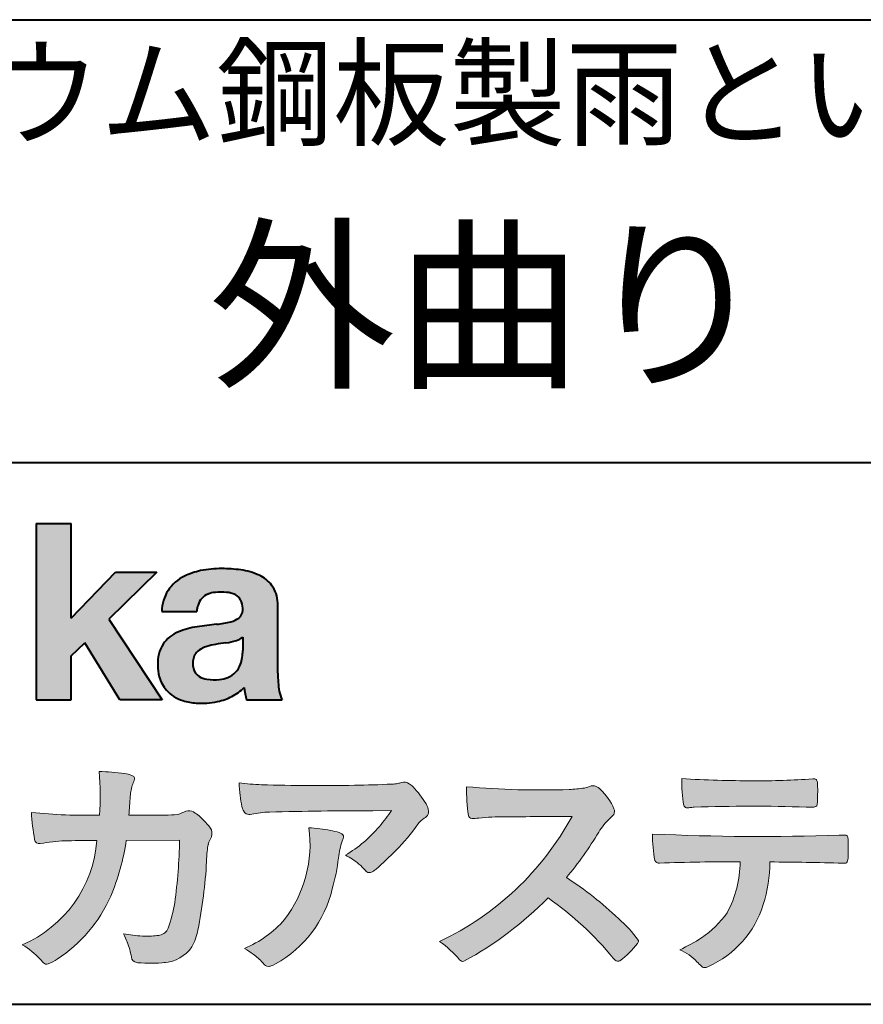
# Model space of a CAD drawing. Units: millimetres. Extents: x 15 to 400, y 12 to 285.
# Drawn here: x 327 to 353, y 12 to 42 of the extents above; entities that cross this region are included whole.
import ezdxf
from ezdxf.enums import TextEntityAlignment as Align

# ---------------------------------------------------------------- set-up
doc = ezdxf.new("R2010")
doc.units = ezdxf.units.MM
doc.linetypes.add('1pen実線', pattern=[0])
doc.layers.add('GR1_01', color=1, linetype='1pen実線', lineweight=40)
doc.layers.add('図面枠_01', color=1, linetype='1pen実線', lineweight=40)
doc.styles.add('ＭＳ ゴシック', font='txt')

msp = doc.modelspace()

# ---------------------------------------------------------------- hatches: boundary and pattern name
at = {"layer": 'GR1_01', "linetype": 'Continuous', "lineweight": -3}
msp.add_hatch(color=5, dxfattribs=at).paths.add_polyline_path([(328.3829242304856, 26.6510276851736), (327.3144811546072, 26.6510276851736), (327.3144811546072, 21.2790501748911), (328.3829242304856, 21.2790501748911), (328.3829242304856, 22.61829321249957), (328.7965639768038, 23.01705225787229), (329.8650070526821, 21.2790501748911), (331.1591060713439, 21.2790501748911), (329.5265861969582, 23.73935182252323), (330.9936002363554, 25.16894486297696), (329.7296387832926, 25.16894486297696), (328.3829242304856, 23.76942669417079)], flags=0)
h = msp.add_hatch(color=5, dxfattribs=at)
edge = h.paths.add_edge_path(flags=0)
edge.add_line((334.811225724843, 21.2791131409516), (333.7277824694428, 21.2791131409516))
edge.add_arc((335.2516887819914, 21.77952708724296), 1.603965263672735, 184.4457430501477, 198.1789283137182, ccw=False)
edge.add_arc((332.6491877536052, 22.62076902235799), 1.392503773295979, 296.8044258339602, 316.099505013617, ccw=False)
edge.add_arc((332.475212837155, 22.96343817125815), 1.776806998889749, 289.59953139772915, 296.828805287348, ccw=False)
edge.add_arc((332.4399358276424, 23.08897253057702), 1.906922038900542, 282.0594746872954, 289.3328203211455, ccw=False)
edge.add_arc((332.3504578641962, 23.55795123883572), 2.384268359465901, 266.1856959127857, 281.80765598137634, ccw=False)
edge.add_arc((332.3362426888752, 23.07658281436016), 1.903104186236927, 253.24661777387462, 265.6486369326505, ccw=False)
edge.add_arc((332.1344028392709, 22.36105972706098), 1.159843663946866, 222.7643611465579, 252.6054521123623, ccw=False)
edge.add_arc((332.0356621712616, 22.23756292286237), 1.003778509363101, 194.9637310856239, 221.415887210861, ccw=False)
edge.add_arc((332.4923084710576, 22.34651950165996), 1.473127396966608, 180.4367198380182, 194.4718049684987, ccw=False)
edge.add_arc((332.1418545037052, 22.38473421461218), 1.123718899350084, 148.5822683978165, 182.5218000251033, ccw=False)
edge.add_arc((332.0279914668487, 22.40019150840682), 1.019537511984148, 111.9531764141006, 145.9871371674651, ccw=False)
edge.add_arc((332.5734211605066, 21.08748546577547), 2.441013903516693, 98.33876655452178, 112.3082391660187, ccw=False)
edge.add_arc((334.0568904906698, 11.59842871068905), 12.04524098722366, 95.91143645819068, 98.77462368069939, ccw=False)
edge.add_arc((332.3504367298698, 27.39643450944804), 3.845148112404459, 276.9594027915828, 283.5386364687901)
edge.add_arc((333.0911318162284, 24.30102197491359), 0.6623680330657253, 283.9301752521785, 306.668675761098)
edge.add_arc((333.2932452061444, 24.01647519169211), 0.3135303220906784, 308.0964111384664, 357.9606379850197)
edge.add_arc((332.9167950247364, 24.04339226721383), 0.6908319286079987, 356.8406098916739, 378.100564606679)
edge.add_arc((333.2070136074455, 24.13505453054269), 0.386509285877254, 18.55131222346088, 64.47795563580901)
edge.add_arc((333.0620565810671, 23.80968552784249), 0.7426437748297826, 65.20133477881136, 85.68815799330407)
edge.add_arc((332.9366531682668, 22.78809764125663), 1.771425588983336, 84.12765068269641, 95.16658568184702)
edge.add_arc((332.8563782201512, 23.73456098033425), 0.8215957266152734, 95.5349335108675, 112.0452463768785)
edge.add_arc((332.7440018399999, 24.01425570957596), 0.5201715563000713, 112.1355631684586, 163.1314823351978)
edge.add_arc((332.8888687799848, 23.93768255231137), 0.68174126790878, 160.5049249623987, 177.0637358826693)
edge.add_line((332.2080225460238, 23.97260478120646), (331.1395794809737, 23.97260478120646))
edge.add_arc((332.4379682091406, 23.9225626692324), 1.299352724398533, 148.2637445973095, 177.7928155808482, ccw=False)
edge.add_arc((332.3771193803856, 23.91872334698438), 1.250119336431357, 115.40076206681641, 146.6469190101822, ccw=False)
edge.add_arc((332.7684943558598, 23.10969361899364), 2.148828866698854, 101.86886308995997, 115.574332524157, ccw=False)
edge.add_arc((332.952280701913, 22.0666643069356), 3.207546254196402, 89.7318494668205, 101.24963371426912, ccw=False)
edge.add_arc((332.9978302265438, 21.43539530120646), 3.838901596133567, 81.76200191391001, 90.45578450810672, ccw=False)
edge.add_arc((333.2807048793076, 23.25627062481105), 1.996374234481168, 65.33150959999489, 82.30877515830218, ccw=False)
edge.add_arc((333.6854918038991, 24.14102702160182), 1.023418744998254, 38.27827547565062, 65.25182870227212, ccw=False)
edge.add_arc((333.6901671440169, 24.19671387716937), 0.9860967612751209, 1.6428802807312763, 35.90589406649673, ccw=False)
edge.add_line((334.6758585588644, 24.22498501604073), (334.6758585588644, 22.08470529771389))
edge.add_arc((338.2582086457834, 22.11408336078773), 3.582470546402043, 180.4698595198439, 189.2651080565527)
edge.add_arc((335.6310413696247, 21.70527106825368), 0.9239633490735074, 190.4745604047592, 207.4663876878635)
edge = h.paths.add_edge_path(flags=0)
edge.add_line((333.6074153027928, 23.18255826941538), (333.6074153027928, 22.78444606490969))
edge.add_arc((332.3956380482519, 22.75679643105404), 1.212092660185253, -18.863156386527123, 1.307115209319818, ccw=False)
edge.add_arc((332.9074964031269, 22.58556752963927), 0.6723734874719649, 291.5106466919132, 340.8423749740381, ccw=False)
edge.add_arc((332.8061383572598, 22.8229299708345), 0.9303972300338657, 276.08354171655026, 291.9579673276047, ccw=False)
edge.add_arc((332.7399552507025, 23.32082980819727), 1.432566474833779, 261.001866490629, 276.60523598593784, ccw=False)
edge.add_arc((332.6076531742249, 22.53173023956736), 0.632527292989146, 238.820321309468, 261.6592288343651, ccw=False)
edge.add_arc((332.4860156381193, 22.3223566606313), 0.3904475564272458, 193.7667550596134, 238.1847752742502, ccw=False)
edge.add_arc((332.7201298003073, 22.3843755014357), 0.6326110125324638, 162.2644533204734, 194.1765950763429, ccw=False)
edge.add_arc((332.5315555471856, 22.43198889679154), 0.4386617476933716, 138.2823450583656, 160.6846230733048, ccw=False)
edge.add_arc((332.6319889672769, 22.32117338872726), 0.5875865901575104, 116.0994097144777, 136.7335059224443, ccw=False)
edge.add_arc((332.723409091641, 22.17773759236678), 0.756853425878213, 105.8494853129549, 117.53764604852759, ccw=False)
edge.add_arc((333.1174040572453, 20.92657548403816), 2.068390406113583, 99.32656584766369, 106.88304943779079, ccw=False)
edge.add_arc((337.1778953097604, -6.478583482637816), 29.77249137399868, 97.87557492476083, 98.49035469460489, ccw=False)
edge.add_arc((332.8439803568523, 24.97338298390119), 1.976731534418556, 277.3949126654272, 286.9525881340953)
edge.add_arc((333.2542481414856, 23.61817690652683), 0.5607946512089979, 287.2295890547475, 309.032565532696)
h = msp.add_hatch(color=7, dxfattribs=at)
edge = h.paths.add_edge_path(flags=0)
edge.add_line((330.4111036930461, 13.26600638986267), (330.3771552760581, 13.27186485112741))
edge.add_arc((330.409121913358, 13.46515028724758), 0.195911014790965, 188.042518962346, 260.6091057971254, ccw=False)
edge.add_arc((328.2401537047913, 13.14170428921117), 1.997047744746849, 8.52477557467662, 22.26498911831151)
edge.add_arc((325.1241926401478, 11.88539035158658), 5.356722990951, 22.07284673220365, 25.03028402413992)
edge.add_arc((330.6682454920073, 17.3742136821811), 3.295539992240025, 257.9070414255708, 267.9582075677531)
edge.add_arc((330.6966007374685, 17.00140257079112), 2.924272024902158, 267.1427134145922, 275.8866851262405)
edge.add_arc((330.9425648190547, 14.62001512636271), 0.5302161616248531, 275.8403637055309, 285.5159836422548)
edge.add_arc((331.0032921872917, 14.46272916124227), 0.3627899831554028, 282.9188533478801, 335.9798002679095)
edge.add_arc((326.378065436319, 16.01663181312571), 5.240539547256219, 341.0528736603111, 349.8375707088188)
edge.add_arc((316.35578875967, 17.22385533807782), 15.32956131711077, 352.0060455171866, 359.172923681988)
edge.add_line((331.6837529547645, 17.00257766419593), (330.0590812914802, 16.99504324621984))
edge.add_arc((323.1829096994367, 17.99352430939103), 6.948287572973462, 337.16064106890855, 351.73789253823406, ccw=False)
edge.add_arc((325.5468501899327, 17.07111394404325), 4.412171199961052, 303.122434719244, 336.2844492797535, ccw=False)
edge.add_arc((326.8297498264005, 15.17746676002842), 2.125588359189464, 293.6497065826211, 302.05254211698696, ccw=False)
edge.add_arc((327.6348737362581, 13.34855416148987), 0.1273645081080651, 220.3335468711362, 291.9181427756396, ccw=False)
edge.add_line((327.5377851088758, 13.26611923952944), (327.4381613248792, 13.3734331590295))
edge.add_arc((325.7475650219851, 11.82398350677923), 2.293231362993565, 42.50559173042091, 60.10122688328202)
edge.add_arc((325.4079806996037, 17.2758891804957), 3.767874326657249, 293.1729672047874, 355.7253818484204)
edge.add_arc((326.659947687928, 152.6579129782409), 135.6860029025036, 270.86877481211394, 271.0580199465303, ccw=False)
edge.add_arc((328.7269674086605, -1.723975115759977), 18.71148559480167, 90.02968452533605, 91.35194494295258)
edge.add_arc((328.3250504656494, 12.46924657965375), 4.513228530090917, 90.50217608840377, 100.008179050308)
edge.add_line((327.5407020823938, 16.91379710569246), (327.4377817936747, 16.90040285335805))
edge.add_arc((327.4111069552972, 17.04411032422083), 0.1461621845220115, 190.6316618603495, 280.51550729033505, ccw=False)
edge.add_arc((334.7526047995377, 18.30560860593816), 7.595237003707943, 183.4821091303844, 189.7669528229341, ccw=False)
edge.add_arc((328.8628397360523, 34.55586480671001), 16.796948425533, 264.2205292762086, 271.3094339701631)
edge.add_arc((321.9239726170084, 18.34638654455406), 7.345887917474089, 355.4473273972612, 365.8300089515977)
edge.add_arc((329.0249752279429, 11.31931841992162), 7.775996767289643, 82.74400039888792, 88.47539688990508, ccw=False)
edge.add_arc((329.8986616750946, 18.15939573682315), 0.8803519092367927, 67.82854098209339, 82.92418319304483, ccw=False)
edge.add_arc((330.1999678508707, 18.86829431392133), 0.1107624110884856, -21.14182874649839, 73.78982506495748, ccw=False)
edge.add_arc((332.043477321201, 18.06786562614533), 1.899113742654709, 156.394376770666, 161.4569153274072)
edge.add_arc((332.131403601305, 18.15355326657989), 1.958272251387881, 164.6536202457075, 176.1508403593931)
edge.add_arc((360.286145888508, 15.87473395520936), 30.20491785189222, 175.4230716448057, 176.4152311474333)
edge.add_line((330.1403274320077, 17.76330273269183), (331.2406663908532, 17.76330273269183))
edge.add_arc((331.0487708197404, 24.63887410667336), 6.878248732702744, 271.5986966389017, 274.8648008473906)
edge.add_arc((330.9373115051058, 19.90748720992239), 2.232922052174457, 288.128391982201, 294.8520133526737)
edge.add_arc((331.9695444229849, 17.59505016818293), 0.3012630602121116, 62.256325526679575, 108.13883135678799, ccw=False)
edge.add_line((332.1097874428697, 17.86167973672696), (332.1214997100185, 17.8557356732684))
edge.add_arc((331.3529554500928, 16.64497617963102), 1.434084666572321, 41.72249330024141, 57.59416681601789, ccw=False)
edge.add_arc((331.4322265806402, 16.56180090582523), 1.434876344147693, 34.488801696184225, 46.31293360925082, ccw=False)
edge.add_arc((332.4027823424919, 17.20497340213423), 0.2714127109996202, -22.508937618682012, 38.59741391403662, ccw=False)
edge.add_arc((329.5436059345714, 18.43303035308503), 3.383146259823637, 333.73479894590315, 336.81477442862035, ccw=False)
edge.add_arc((332.8866351144494, 16.80887501342092), 0.3342510995128941, 157.6649026541739, 168.5821158536806)
edge.add_arc((334.4009791258183, 16.48307457824652), 1.883223579616262, 167.9867589927175, 174.7363404940196)
edge.add_arc((339.0704149686264, 16.07872001778215), 6.570114242437317, 174.9606369160943, 177.6030592446215)
edge.add_arc((318.090209919225, 17.11713880488614), 14.43605102002146, 348.58219314457006, 356.9677397648892, ccw=False)
edge.add_arc((330.6032250153163, 14.55974603821969), 1.664670326226877, 331.019756643367, 349.60378901596863, ccw=False)
edge.add_arc((331.1360174015524, 14.38460638539907), 1.118666267015959, 274.0784857505392, 325.63742713423613, ccw=False)
edge.add_arc((330.7966620838157, 18.11743951854712), 4.866729772114934, 265.45607762069335, 274.93801395617817, ccw=False)
h = msp.add_hatch(color=7, dxfattribs=at)
edge = h.paths.add_edge_path(flags=0)
edge.add_arc((334.2667917572186, 23.48118868902052), 4.790491278979696, 260.7625267436628, 269.0124078021779)
edge.add_arc((335.9216597046515, 74.03363078533543), 55.36948792843176, 268.2018235317511, 271.1319946301639)
edge.add_arc((336.5066641024077, 54.56394455250108), 35.89260290207525, 270.8123283603218, 272.6297611602344)
edge.add_arc((338.0621339029635, 20.32611580909209), 1.619552995361299, 273.2334605499211, 279.6416276129775)
edge.add_arc((338.0537581188503, 20.07640351256372), 1.375682672583933, 281.7278925500233, 286.387665233494)
edge.add_arc((338.5216218091275, 18.47929574887772), 0.2885481198460101, 56.93476664167753, 106.0415077430267, ccw=False)
edge.add_arc((338.4294134457016, 18.29054257376739), 0.4977053484958048, 42.42363629642438, 59.89550540025158, ccw=False)
edge.add_arc((336.6350936246409, 16.57156040887072), 2.982441365311794, 30.99704954376722, 43.54664362005542, ccw=False)
edge.add_arc((338.7303135464091, 17.81422563162923), 0.5466414808839695, 7.379241034547022, 32.445798736098425, ccw=False)
edge.add_arc((339.0910083240719, 17.86255607151638), 0.182733719487598, -49.71359530441498, 6.876349055761125, ccw=False)
edge.add_arc((338.9618387425211, 17.98724360173237), 0.3618137864143313, 298.9529654004263, 313.1236314312308, ccw=False)
edge.add_arc((339.4623438662079, 17.13203331958512), 0.6292563208520837, 121.1342778986208, 145.2217214039751)
edge.add_arc((333.6300390972746, 21.26571158614398), 6.51941683259348, 315.37735071757453, 324.6196889267345, ccw=False)
edge.add_arc((330.1471232091172, 24.61676564536197), 11.3524387120778, 311.53315689554705, 315.68730227767304, ccw=False)
edge.add_arc((337.1645307831059, 16.71606691718171), 0.785413079025186, 299.9257147271868, 310.47889922686903, ccw=False)
edge.add_arc((337.4696057348453, 16.19103981863971), 0.1782087052377114, 264.132565424061, 299.1295072107508, ccw=False)
edge.add_arc((337.4616458969849, 16.15788994554789), 0.1444897977558734, 216.4963749826324, 265.928909680677, ccw=False)
edge.add_arc((335.8367171365879, 14.79228204620411), 1.978371412181027, 40.30300051169942, 48.42136552199487)
edge.add_arc((335.7971716539985, 14.68118441401387), 2.08818849392416, 49.63278501589654, 63.16431251831875)
edge.add_arc((334.6568897797043, 20.04795344471516), 4.075906385825676, 300.7332713023554, 319.8463906291071)
edge.add_arc((333.5902680164526, 21.01030318451712), 5.511912472716054, 319.350108707165, 325.6905115393276)
edge.add_line((338.1431350607843, 17.90344290707931), (337.5735724601168, 17.89901363083678))
edge.add_arc((337.6551188367103, -106.0209416632548), 123.9199821251649, 90.03770387527885, 91.49592016653605)
edge.add_arc((334.5484964511456, 14.31183515696706), 3.547296406661139, 92.07442399015854, 100.8515233014947)
edge.add_arc((333.8111369522075, 18.01483783599327), 0.2299036553170797, 245.5074398138845, 287.6034910909923, ccw=False)
edge.add_arc((333.8059616313218, 17.9734175265686), 0.1904731124922134, 208.2172306636975, 241.7560319211497, ccw=False)
edge.add_arc((334.077871931574, 18.12188504201448), 0.5002728369213423, 190.4315885289656, 208.4761071446531, ccw=False)
edge.add_arc((336.3039569933336, 18.67479674680487), 2.793222344939494, 186.5037267892691, 193.3192180041215, ccw=False)
edge.add_arc((339.005307961874, 18.98618459986169), 5.512460025990244, 182.4262550366853, 186.539146221449, ccw=False)
h = msp.add_hatch(color=7, dxfattribs=at)
edge = h.paths.add_edge_path(flags=0)
edge.add_arc((342.6691118756587, 44.67160876137218), 26.14083714270582, 265.0791282888651, 271.9337335087652)
edge.add_arc((343.2755795504468, 24.09426197876792), 5.555444985099966, 272.8437441279935, 277.6448123859227)
edge.add_arc((343.256222211863, 21.29192894107357), 2.808088133681725, 285.6689986883091, 290.0428408702276)
edge.add_arc((344.2640015066273, 18.36916827369113), 0.2883339428404257, 71.57821646945041, 99.05602941949718, ccw=False)
edge.add_arc((344.2048719170203, 18.24086226418242), 0.4290325817139078, 44.85839627466629, 69.50063359605969, ccw=False)
edge.add_arc((343.3045345915841, 17.27143772045299), 1.751804602389791, 22.991744672492416, 46.5633039064474, ccw=False)
edge.add_arc((344.7316707617742, 17.8793417066911), 0.2006039152228738, -27.92223803404238, 22.370360665489272, ccw=False)
edge.add_arc((344.4138254227519, 18.12262348847038), 0.5990296625654099, 309.3002577475171, 325.7404772334511, ccw=False)
edge.add_arc((345.911656362798, 16.39006261862517), 1.691519033361834, 131.390667598027, 149.6695116138659)
edge.add_arc((335.2207949554375, 22.77369150773198), 10.76027509851713, 320.04120094892585, 329.07772794475574, ccw=False)
edge.add_arc((337.7837850260923, 7.038298335017606), 10.4973103053494, 46.19075896005347, 57.21070556527519, ccw=False)
edge.add_arc((342.4376232312472, 11.58679031836527), 3.998735654637164, 36.1800841932166, 49.19679918424703, ccw=False)
edge.add_arc((345.4856363575526, 13.95280270216278), 0.1797114687572077, 325.13536303417385, 358.25953850956387, ccw=False)
edge.add_arc((343.5158308702673, 15.47384723743013), 2.668226496873238, 306.43372699917575, 322.51457809395504, ccw=False)
edge.add_arc((345.0408928376051, 13.42500943652795), 0.1145767085465861, 260.9543814052354, 301.33112067797475, ccw=False)
edge.add_arc((345.0803742008304, 13.52417126354123), 0.2199608220260657, 213.8483117697124, 254.8475395511682, ccw=False)
edge.add_arc((337.2769875864159, 7.170839453129188), 9.843688665203299, 39.2699978260594, 55.10522122123872)
edge.add_arc((335.2207949554375, 22.77369150773198), 10.76027509851713, 298.46030604578544, 315.59665281383764, ccw=False)
edge.add_arc((340.3130573893088, 13.43739850795748), 0.12858601484277, 218.9276630437394, 286.04705945495664, ccw=False)
edge.add_arc((337.7354936563609, 11.27707293255354), 3.234595428807836, 40.00860558553098, 54.65104648358778)
edge.add_arc((335.7946585692877, 21.98828064295444), 8.92778104658027, 295.2777700991693, 331.4850051593942)
edge.add_arc((345.4497635643875, -361.6546079690849), 379.3851857388296, 90.2734024929408, 90.58182929889983)
edge.add_arc((341.5149987607099, 10.86784712662728), 6.843663686442266, 89.31149346914968, 96.0128875572866)
edge.add_arc((340.5963932241782, 19.45049916414371), 1.788054387122688, 269.57108292203844, 276.477537343831, ccw=False)
edge.add_arc((340.597902330855, 17.77783673398983), 0.116299554233582, 191.989549255937, 262.64197041814407, ccw=False)
edge.add_arc((345.6426353790539, 18.5311989131016), 5.21676301438242, 178.946396784288, 188.571465051863, ccw=False)
h = msp.add_hatch(color=7, dxfattribs=at)
edge = h.paths.add_edge_path(flags=0)
edge.add_arc((349.0516784860996, 51.02055677832436), 32.20891705537191, 266.3121929330308, 270.2033442683642)
edge.add_arc((349.3704099611525, 40.60919376619756), 21.79830973650317, 269.4626805831875, 274.2090970096888)
edge.add_arc((350.995255955964, 18.64154074821001), 0.2294944809306106, 80.30558739523428, 96.23520198216181, ccw=False)
edge.add_arc((351.0219774025491, 18.78501514791031), 0.0835976216520823, 21.80833018957992, 81.79969787397602, ccw=False)
edge.add_arc((350.7875715298732, 18.70220721323459), 0.3321475575568826, 1.7624636211240272, 20.048384445496822, ccw=False)
edge.add_arc((345.4724623371333, 18.50664979702437), 5.650847423869449, -4.252378648672675, 2.086859996642204, ccw=False)
edge.add_arc((351.0214668457816, 18.09527527328481), 0.0866238870484526, 304.15217601175937, 354.94327635223027, ccw=False)
edge.add_arc((351.0001348388001, 18.1697470684508), 0.1620390571372578, 270.2516596031039, 295.57932678546587, ccw=False)
edge.add_arc((350.917828303395, 21.75259282613825), 3.74580333175867, 267.78866285232607, 271.2699505898129, ccw=False)
edge.add_arc((349.1361478486704, -31.49089036042234), 49.52753491793105, 88.10572677696854, 92.04901716215227)
edge.add_arc((347.5530193441749, 15.15540570005558), 2.855746496577662, 93.76865238665548, 96.62241099253362)
edge.add_arc((347.1665239468167, 18.19762186130546), 0.2133230715735136, 255.6495613775426, 285.54079149694115, ccw=False)
edge.add_arc((347.1397813870821, 18.08602153158728), 0.098592280522028, 194.7808161945996, 254.6312225550996, ccw=False)
edge.add_arc((351.9806794415957, 18.86131336723745), 5.000705647421359, 179.8049872773627, 189.2107497317073, ccw=False)
h = msp.add_hatch(color=7, dxfattribs=at)
edge = h.paths.add_edge_path(flags=0)
edge.add_arc((331.8664855357933, 16.87617481742542), 3.791780970529608, -37.23595006391179, 7.6230335581582835, ccw=False)
edge.add_arc((332.3261742986275, 16.84965419166422), 3.419426778217975, 292.9653084598004, 318.4529860105382, ccw=False)
edge.add_arc((331.7282063715136, 10.40115075291008), 3.82410680924048, 54.84860769275639, 59.651905051337906, ccw=False)
edge.add_arc((332.888406416708, 12.09738778930034), 1.769455192899552, 41.54550189569068, 53.94285519908061, ccw=False)
edge.add_arc((335.0126242481113, 13.91003287512109), 1.02387460081312, 218.6244958515617, 223.3649055795099)
edge.add_arc((334.3925966271917, 13.3271321228239), 0.1728842787346636, 224.0181520435713, 281.1142781734673)
edge.add_arc((334.3578641312039, 13.51859455464969), 0.3674618991867222, 280.6735625204237, 298.0895543964871)
edge.add_line((334.5308839532597, 13.1944149924782), (334.6071879593428, 13.23335821559118))
edge.add_arc((332.9059246932862, 16.31444657620741), 3.519574148438695, 298.9058591141273, 346.9300145306129)
edge.add_arc((330.7456633043968, 17.14268767697748), 5.819880954001922, 343.7952195459983, 353.2956487191607)
edge.add_arc((339.6589306824445, 16.04929904189802), 3.160409511750231, 163.0070344894809, 172.4739668497346, ccw=False)
edge.add_line((336.6365026124859, 16.97294228681842), (336.6722282835998, 17.05246637142931))
edge.add_arc((336.5680662305902, 17.09712016165803), 0.1133300236873648, 336.7954101902234, 418.4269842009489)
edge.add_arc((336.4762505113987, 16.97236120934537), 0.2680054366621779, 55.66750454974363, 74.01819709696233)
edge.add_arc((335.8777686178177, 15.18830054790946), 2.1495393803285, 71.77485284167993, 79.25990596178404)
edge.add_arc((335.3903434854041, 12.69592082299332), 4.689115056398941, 79.08369270847346, 87.13454681637543)
h = msp.add_hatch(color=7, dxfattribs=at)
edge = h.paths.add_edge_path(flags=0)
edge.add_arc((349.4108127394239, 91.47617012880724), 74.3631473901493, 267.4433167502399, 271.82024469715)
edge.add_line((351.7728777580463, 17.15054642730799), (351.8837787005712, 17.15753552727492))
edge.add_line((351.8837787005712, 17.15753552727492), (351.9657001449372, 17.15740504713463))
edge.add_arc((351.9712738561086, 17.0700386487595), 0.0875440107675204, 62.065622671740584, 93.65034990492029, ccw=False)
edge.add_arc((351.9765973208628, 17.09886366580085), 0.0602300794214114, 15.8248604636795, 53.6641081861103, ccw=False)
edge.add_arc((351.573102207291, 16.99317798680253), 0.4773259517566198, 2.4311384815890733, 14.82227374875282, ccw=False)
edge.add_arc((339.892679669552, 16.71405175591208), 12.1610043379094, -0.8703603997071241, 1.410622411174586, ccw=False)
edge.add_arc((351.2261058764863, 16.5321431971025), 0.8261798514511206, 348.5646648903424, 359.8045738278005, ccw=False)
edge.add_arc((351.9484489921794, 16.38602962756151), 0.0892072527785633, 305.2765832290335, 348.5646648903448, ccw=False)
edge.add_arc((351.9484336037495, 16.41893119810794), 0.1176190570514554, 271.25089324356054, 295.98586532590747, ccw=False)
edge.add_line((351.9510012832062, 16.30134017122288), (351.8838510640866, 16.30099602671748))
edge.add_arc((348.3475438315389, -129.9165032256598), 146.2602562436628, 88.61455715404277, 89.48265768941937)
edge.add_arc((345.2754165187843, 16.36061507268705), 4.392800297505183, 342.454495608678, 359.70229981961427, ccw=False)
edge.add_arc((346.531470228397, 15.9505436494488), 3.071584299516408, 294.29786961040855, 342.68468230408087, ccw=False)
edge.add_arc((347.5759059296266, 13.67246373141359), 0.5657217432888814, 282.6616760353828, 292.8258486672297, ccw=False)
edge.add_arc((347.6746164744162, 13.23607163752507), 0.118307197769683, 224.1628449117972, 282.34413633279235, ccw=False)
edge.add_arc((349.1635124185395, 14.8980385258801), 2.349391060677688, 222.9773862564568, 227.9436737965254, ccw=False)
edge.add_arc((346.1935973140774, 12.08666945556327), 1.740302726420285, 44.03894546001315, 65.03186831178652)
edge.add_arc((344.4075087929846, 19.07195710922436), 5.966267916599586, 294.9919585693153, 302.2014732116216)
edge.add_arc((345.9767199455099, 16.42672973117165), 2.89285809760472, 303.821859137873, 325.5379265332056)
edge.add_arc((345.5491861652727, 16.33785626792155), 3.210580092598549, 331.1720521728449, 360.1310503926819)
edge.add_arc((348.8280550519459, -62.52959800022632), 78.87482726490855, 90.04961204344855, 91.83546264706642)
edge.add_arc((346.2780781837222, 16.4224727032112), 0.1200670949417384, 201.2386684758599, 281.36705220089027, ccw=False)
edge.add_arc((349.5868331766177, 17.09327441581779), 3.494450267351699, 178.4623267553096, 191.7948942468683, ccw=False)

# ---------------------------------------------------------------- linework, layer by layer
at = {"layer": 'GR1_01', "color": 5}
for p, q in [((327.3144811546072, 26.6510276851736), (327.3144811546072, 21.2790501748911)), ((327.3144811546072, 26.6510276851736), (328.3829242304856, 26.6510276851736)), ((328.3829242304856, 23.76942669417079), (328.3829242304856, 26.6510276851736)), ((328.3829242304856, 23.76942669417079), (329.7296387832926, 25.16894486297696)), ((330.9936002363554, 25.16894486297696), (329.5265861969582, 23.73935182252323)), ((329.7296387832926, 25.16894486297696), (330.9936002363554, 25.16894486297696)), ((334.6758585588644, 22.08470529771377), (334.6758585588644, 24.22498501604078)), ((329.5265861969582, 23.73935182252323), (331.1591060713439, 21.2790501748911)), ((331.1395794809737, 23.97260478120646), (332.2080225460238, 23.97260478120646)), ((333.6074153027928, 23.18255826941535), (333.6074153027928, 22.78444606490975)), ((328.3829242304856, 22.61829321249957), (328.7965639768038, 23.01705225787229)), ((329.8650070526821, 21.2790501748911), (328.7965639768038, 23.01705225787229)), ((328.3829242304856, 21.2790501748911), (328.3829242304856, 22.61829321249957)), ((327.3144811546072, 21.2790501748911), (328.3829242304856, 21.2790501748911)), ((331.1591060713439, 21.2790501748911), (329.8650070526821, 21.2790501748911)), ((333.7277824694427, 21.2791131409516), (334.811225724843, 21.2791131409516))]:
    msp.add_line(p, q, dxfattribs=at)
at = {"layer": 'GR1_01', "color": 7, "lineweight": 20}
for p, q in [((330.1403274320077, 17.76330273269183), (331.2406663908524, 17.76330273269183)), ((332.1214997100185, 17.85573567326839), (332.1097874428697, 17.86167973672694)), ((337.5735724601109, 17.89901363083675), (338.1431350607843, 17.90344290707931)), ((351.7728777580505, 17.15054642730815), (351.8837787005712, 17.15753552727492)), ((351.8837787005712, 17.15753552727492), (351.9657001449368, 17.15740504713463)), ((327.5407020823938, 16.91379710569246), (327.4377817936771, 16.90040285335836)), ((331.6837529547645, 17.00257766419593), (330.0590812914802, 16.99504324621984)), ((336.6722282836, 17.0524663714296), (336.6365026124857, 16.97294228681825)), ((351.8841925498165, 16.30099777682954), (351.951001283206, 16.30134017122288)), ((327.4381613248792, 13.37343315902949), (327.5377851088758, 13.26611923952943)), ((330.4111036930462, 13.26600638986266), (330.3771552760588, 13.27186485112729)), ((334.6071879593427, 13.23335821559113), (334.5308839532582, 13.19441499247742))]:
    msp.add_line(p, q, dxfattribs=at)
at = {"layer": 'GR1_01', "color": 5}
for centre, radius, start, end in [((332.7684943558598, 23.10969361899364), 2.148828866698854, 101.8688630899663, 115.8716146628777), ((332.952280701913, 22.0666643069356), 3.207546254196402, 89.73184946682122, 101.2496337142736), ((332.9978302265438, 21.43539530120646), 3.838901596133567, 81.76200191391769, 90.4557845081073), ((333.2807048793076, 23.25627062481105), 1.996374234481168, 65.33150960012254, 82.30877515831715), ((332.3771193803856, 23.91872334698438), 1.250119336431357, 115.9711484096597, 146.6469190103711), ((333.6854918038991, 24.14102702160182), 1.023418744998254, 38.27827547564252, 65.25182870252127), ((332.4379682091406, 23.9225626692324), 1.299352724398533, 148.2637445940793, 177.7928155808486), ((333.6901671440169, 24.19671387716937), 0.9860967612751209, 1.642880280734704, 35.90589406648826), ((332.7440018399999, 24.01425570957596), 0.5201715563000713, 111.6432094595042, 163.1314823351952), ((332.8563782201512, 23.73456098033425), 0.8215957266152734, 95.53493351095533, 112.0452463772229), ((332.9366531682668, 22.78809764125663), 1.771425588983336, 84.1276506827054, 95.16658568185754), ((333.0620565810671, 23.80968552784249), 0.7426437748297826, 65.2013347790866, 85.6881579933123), ((333.2070136074455, 24.13505453054269), 0.386509285877254, 18.55131222353518, 64.4779556357327), ((332.8888687799848, 23.93768255231137), 0.68174126790878, 160.5049249623967, 177.0637358826701), ((333.2932452061444, 24.01647519169211), 0.3135303220906784, 308.0964111384226, 357.960637985046), ((332.9167950247364, 24.04339226721383), 0.6908319286079987, 356.8406098916916, 18.10056460675181), ((333.0911318162284, 24.30102197491359), 0.6623680330657253, 283.9301752520655, 306.668675761086), ((332.5734211605066, 21.08748546577547), 2.441013903516693, 98.33876655420454, 112.3082391660776), ((334.0568904906698, 11.59842871068905), 12.04524098722366, 95.91143645818595, 98.77462368070245), ((332.3504367298698, 27.39643450944804), 3.845148112404459, 276.9594027915982, 283.5386364687918), ((332.0279914668487, 22.40019150840682), 1.019537511984148, 111.9531764140804, 145.987137167846), ((333.2542481414856, 23.61817690652683), 0.5607946512089979, 287.2295890547948, 309.0325655326955), ((332.1418545037052, 22.38473421461218), 1.123718899350084, 148.582268397818, 182.5218000251119), ((332.6319889672769, 22.32117338872726), 0.5875865901575104, 116.099409714515, 136.7335059224871), ((332.723409091641, 22.17773759236678), 0.756853425878213, 105.8494853127601, 117.5376460486562), ((333.1174040572453, 20.92657548403816), 2.068390406113583, 99.32656584765404, 106.8830494387809), ((337.1778953097604, -6.478583482637816), 29.77249137399868, 97.87557492476459, 98.49035469462098), ((332.8439803568523, 24.97338298390119), 1.976731534418556, 277.3949126656418, 286.9525881343864), ((332.7074881671514, 22.3831416441971), 0.6200550990802257, 161.8006908128042, 176.7969841741278), ((332.5315555471856, 22.43198889679154), 0.4386617476933716, 138.2823450584226, 160.6846230733019), ((332.3956380482519, 22.75679643105404), 1.212092660185253, 341.1368436134715, 1.307115209326336), ((332.4923084710576, 22.34651950165996), 1.473127396966608, 180.4367198380265, 194.4718049685121), ((332.7201298003073, 22.3843755014357), 0.6326110125324638, 176.9725340937449, 194.1765950763731), ((332.4860156381193, 22.3223566606313), 0.3904475564272458, 193.7667550594328, 238.1847752741162), ((332.9074964031269, 22.58556752963927), 0.6723734874719649, 291.5106466919598, 340.8423749740334), ((332.0356621712616, 22.23756292286237), 1.003778509363101, 194.9637310855601, 221.4158872113292), ((332.6076531742249, 22.53173023956736), 0.632527292989146, 238.8203213094029, 261.6592288343163), ((332.7399552507025, 23.32082980819727), 1.432566474833779, 261.0018664906234, 276.605235985917), ((332.8061383572598, 22.8229299708345), 0.9303972300338657, 276.0835417165299, 291.9579673276373), ((338.2582086457834, 22.11408336078773), 3.582470546402043, 180.469859519846, 189.2651080565494), ((332.6491877536052, 22.62076902235799), 1.392503773295979, 296.8044258339604, 316.0927088216843), ((335.2516887819914, 21.77952708724296), 1.603965263672735, 184.4655153065609, 198.1789283139378), ((332.1344028392709, 22.36105972706098), 1.159843663946866, 222.7643611465145, 252.6054521123432), ((332.475212837155, 22.96343817125815), 1.776806998889749, 289.5995313977444, 296.8288052878639), ((335.6310413696247, 21.70527106825368), 0.9239633490735074, 190.4745604047481, 207.4663876878641), ((332.3362426888752, 23.07658281436016), 1.903104186236927, 253.2466177738632, 265.6486369326848), ((332.3504578641962, 23.55795123883572), 2.384268359465901, 266.185695912813, 281.8076559813525), ((332.4399358276424, 23.08897253057702), 1.906922038900542, 282.0594746872389, 289.3328203211919)]:
    msp.add_arc(centre, radius, start, end, dxfattribs=at)
at = {"layer": 'GR1_01', "color": 7, "lineweight": 20}
for centre, radius, start, end in [((321.9239726170084, 18.34638654455406), 7.345887917474089, 355.4473273972598, 5.830008951602903), ((329.0249752279429, 11.31931841992162), 7.775996767289643, 82.7440003988338, 88.47539688990503), ((329.8986616750946, 18.15939573682315), 0.8803519092367927, 67.82854098175167, 82.92418319277415), ((330.1999678508707, 18.86829431392133), 0.1107624110884856, 340.6923052518572, 73.78982506498203), ((332.131403601305, 18.15355326657989), 1.958272251387881, 164.6536202457103, 176.1508403594044), ((332.043477321201, 18.06786562614533), 1.899113742654709, 156.3581010427385, 161.4569153274113), ((339.005307961874, 18.98618459986169), 5.512460025990244, 182.4262550366852, 186.5391462214309), ((334.2667917572186, 23.48118868902052), 4.790491278979696, 260.7625267436629, 269.0124078021789), ((335.9216597046515, 74.03363078533543), 55.36948792843176, 268.2018235317562, 271.1319946301624), ((336.5066641024077, 54.56394455250108), 35.89260290207525, 270.8123283603221, 272.6297611602408), ((338.0621339029635, 20.32611580909209), 1.619552995361299, 273.2334605501241, 279.6416276148267), ((338.0537581188503, 20.07640351256372), 1.375682672583933, 281.7278925496954, 286.3876652335256), ((338.5216218091275, 18.47929574887772), 0.2885481198460101, 56.93476664169291, 106.0415077430899), ((338.4294134457016, 18.29054257376739), 0.4977053484958048, 42.42363629641169, 59.89550540026038), ((336.6350936246409, 16.57156040887072), 2.982441365311794, 30.99704954376852, 43.54664362005268), ((345.6426353790539, 18.5311989131016), 5.21676301438242, 178.9463967842878, 188.5714650518674), ((342.6691118756587, 44.67160876137218), 26.14083714270582, 265.0791282888652, 271.9337335087642), ((343.256222211863, 21.29192894107357), 2.808088133681725, 285.6689986883094, 290.0428408702275), ((344.2640015066273, 18.36916827369113), 0.2883339428404257, 71.5782164691439, 99.05602941949596), ((344.2048719170203, 18.24086226418242), 0.4290325817139078, 44.8583962746715, 69.50063359607205), ((351.9806794415957, 18.86131336723745), 5.000705647421359, 179.8049872773625, 189.210749731717), ((349.0516784860996, 51.02055677832436), 32.20891705537191, 266.3121929330304, 270.2033442683558), ((349.3704099611525, 40.60919376619756), 21.79830973650317, 269.4626805831869, 274.209097009675), ((350.995255955964, 18.64154074821001), 0.2294944809306106, 80.30558739526269, 96.2352019818421), ((351.0219774025491, 18.78501514791031), 0.0835976216520823, 21.80833018985681, 81.7996978740575), ((350.7875715298732, 18.70220721323459), 0.3321475575568826, 1.762463621486866, 20.0483844455631), ((345.4724623371333, 18.50664979702437), 5.650847423869449, 355.7476213513429, 2.086859996663139), ((360.286145888508, 15.87473395520936), 30.20491785189222, 175.3221660266, 176.4152311475343), ((336.3039569933336, 18.67479674680487), 2.793222344939494, 186.5037267892492, 193.3192180041204), ((343.2755795504468, 24.09426197876792), 5.555444985099966, 272.8437441279897, 277.6448123859231), ((343.3045345915841, 17.27143772045299), 1.751804602389791, 22.99174467250285, 46.56330390644865), ((334.077871931574, 18.12188504201448), 0.5002728369213423, 190.4315885289543, 208.4761071446003), ((338.7303135464091, 17.81422563162923), 0.5466414808839695, 7.379241034508599, 32.44579873611299), ((347.1397813870821, 18.08602153158728), 0.098592280522028, 194.7808161946024, 258.4176246523303), ((347.5530193441749, 15.15540570005558), 2.855746496577662, 93.76865238667715, 96.62241099253453), ((349.1361478486704, -31.49089036042234), 49.52753491793105, 88.10572677698977, 92.0490171621531), ((350.917828303395, 21.75259282613825), 3.74580333175867, 267.7886628523423, 271.3620286389443), ((351.0001348388001, 18.1697470684508), 0.1620390571372578, 270.2516596032293, 295.5793267854734), ((351.0214668457816, 18.09527527328481), 0.0866238870484526, 304.1521760104887, 354.9432763532359), ((334.7526047995377, 18.30560860593816), 7.595237003707943, 183.4821091303844, 189.7669528229376), ((328.8628397360523, 34.55586480671001), 16.796948425533, 264.2205292762085, 271.3094339701631), ((331.0487708197404, 24.63887410667336), 6.878248732702744, 271.5986966388883, 274.8648008473879), ((330.9373115051058, 19.90748720992239), 2.232922052174457, 288.1283919822005, 294.8520133526882), ((331.9695444229849, 17.59505016818293), 0.3012630602121116, 62.25632552667651, 108.1388313568562), ((331.3529554500928, 16.64497617963102), 1.434084666572321, 41.72249330013983, 57.59416681601716), ((333.8059616313218, 17.9734175265686), 0.1904731124922134, 208.2172306630045, 241.7560319211503), ((333.8111369522075, 18.01483783599327), 0.2299036553170797, 245.5074398138921, 287.603491091011), ((334.5484964511456, 14.31183515696706), 3.547296406661139, 92.07442398978127, 100.8515233014939), ((337.6551188367103, -106.0209416632548), 123.9199821251649, 90.03770387528158, 91.49592016652662), ((333.5902680164526, 21.01030318451712), 5.511912472716054, 319.3501087071706, 325.6905115393274), ((338.9618387425211, 17.98724360173237), 0.3618137864143313, 298.9529654003597, 313.1236314312219), ((339.0910083240719, 17.86255607151638), 0.182733719487598, 310.286404695568, 6.876349055700745), ((335.7946585692877, 21.98828064295444), 8.92778104658027, 295.2777700991693, 331.4850051593944), ((340.597902330855, 17.77783673398983), 0.116299554233582, 191.9895492560406, 262.641970418183), ((341.5149987607099, 10.86784712662728), 6.843663686442266, 89.3114934690285, 96.0128875572723), ((345.4497635643875, -361.6546079690849), 379.3851857388296, 90.2734024929408, 90.58182929893405), ((344.4138254227519, 18.12262348847038), 0.5990296625654099, 309.3002577475083, 325.740477233455), ((344.7316707617742, 17.8793417066911), 0.2006039152228738, 332.0777619659369, 23.77384107755764), ((347.1665239468167, 18.19762186130546), 0.2133230715735136, 255.6495613722289, 285.5407915000944), ((331.4322265806402, 16.56180090582523), 1.434876344147693, 34.48880169618188, 46.31293360936048), ((334.6568897797043, 20.04795344471516), 4.075906385825676, 300.7332713023554, 319.8463906291147), ((333.6300390972746, 21.26571158614398), 6.51941683259348, 315.3773507175714, 324.6196889267467), ((339.4623438662079, 17.13203331958512), 0.6292563208520837, 121.1342778986508, 145.2217214039932), ((340.5963932241782, 19.45049916414371), 1.788054387122688, 269.5710829220387, 276.4775373438645), ((345.911656362798, 16.39006261862517), 1.691519033361834, 131.3906675980304, 149.6695116138586), ((329.5436059345714, 18.43303035308503), 3.383146259823637, 333.7347989459335, 336.8147744286051), ((332.4027823424919, 17.20497340213423), 0.2714127109996202, 337.4910623812127, 38.59741391406675), ((331.8664855357933, 16.87617481742542), 3.791780970529608, 322.7640499360879, 7.623033558167594), ((335.3903434854041, 12.69592082299332), 4.689115056398941, 79.08369270768543, 87.13454681637683), ((335.8777686178177, 15.18830054790946), 2.1495393803285, 71.77485284168034, 79.25990596181418), ((336.4762505113987, 16.97236120934537), 0.2680054366621779, 55.66750454974405, 74.01819709696578), ((336.5680662305902, 17.09712016165803), 0.1133300236873648, 336.795410186658, 58.42698420095117), ((335.2207949554375, 22.77369150773198), 10.76027509851713, 320.0412009489258, 329.0777279447572), ((349.5868331766177, 17.09327441581779), 3.494450267351699, 178.4623267553097, 191.7948942468687), ((349.4108127394239, 91.47617012880724), 74.3631473901493, 267.4433167502379, 271.8202446971532), ((351.9712738561086, 17.0700386487595), 0.0875440107675204, 62.06562267174667, 93.65034990502645), ((351.9765973208628, 17.09886366580085), 0.0602300794214114, 15.82486046493126, 53.66410818614634), ((351.573102207291, 16.99317798680253), 0.4773259517566198, 2.431138481552732, 14.82227374887971), ((325.4079806996037, 17.2758891804957), 3.767874326657249, 293.1729672047696, 355.7253818484222), ((327.4111069552972, 17.04411032422083), 0.1461621845220115, 190.6316618604357, 280.5155072903631), ((328.3250504656494, 12.46924657965375), 4.513228530090917, 90.50217608827047, 100.0081790503384), ((328.7269674086605, -1.723975115759977), 18.71148559480167, 90.02968452413933, 91.35194494295474), ((326.659947687928, 152.6579129782409), 135.6860029025036, 270.8687748120964, 271.0580199465356), ((323.1829096994367, 17.99352430939103), 6.948287572973462, 337.1606410689089, 351.737892538243), ((316.35578875967, 17.22385533807782), 15.32956131711077, 352.0060455171867, 359.1729236819947), ((334.4009791258183, 16.48307457824652), 1.883223579616262, 167.7298242113672, 174.7363404940281), ((332.8866351144494, 16.80887501342092), 0.3342510995128941, 157.6649026541679, 168.5821158537434), ((339.6589306824445, 16.04929904189802), 3.160409511750231, 163.0070344894765, 172.473966849771), ((339.892679669552, 16.71405175591208), 12.1610043379094, 359.1296396002841, 1.410622411161225), ((339.0704149686264, 16.07872001778215), 6.570114242437317, 174.9606369159141, 177.6030592446135), ((335.7971716539985, 14.68118441401387), 2.08818849392416, 49.63278501609576, 63.16431251832757), ((330.1471232091172, 24.61676564536197), 11.3524387120778, 311.5331568955459, 315.6873022776708), ((351.2261058764863, 16.5321431971025), 0.8261798514511206, 348.5550789727622, 359.8045738277243), ((318.090209919225, 17.11713880488614), 14.43605102002146, 348.5821931445727, 356.9677397648921), ((330.7456633043968, 17.14268767697748), 5.819880954001922, 343.7952195459993, 353.2956487191611), ((335.8367171365879, 14.79228204620411), 1.978371412181027, 40.30300051170178, 48.42136552293516), ((346.2780781837222, 16.4224727032112), 0.1200670949417384, 201.2386684758924, 281.3670522151825), ((348.8280550519459, -62.52959800022632), 78.87482726490855, 90.04961204344806, 91.83546264704718), ((345.5491861652727, 16.33785626792155), 3.210580092598549, 331.1720521728521, 0.1310503926818366), ((345.2754165187843, 16.36061507268705), 4.392800297505183, 342.454495608708, 359.7022998196142), ((348.3475438315389, -129.9165032256598), 146.2602562436628, 88.61458550745589, 89.48265768941889), ((351.9484336037495, 16.41893119810794), 0.1176190570514554, 271.2508932434883, 296.0065159413066), ((351.9484489921794, 16.38602962756151), 0.0892072527785633, 305.27658322904, 348.5646648903401), ((337.4616458969849, 16.15788994554789), 0.1444897977558734, 216.4963749773559, 265.9289096806128), ((337.4696057348453, 16.19103981863971), 0.1782087052377114, 264.1325654240088, 299.1295072108983), ((337.1645307831059, 16.71606691718171), 0.785413079025186, 299.9257147270509, 310.4788992268303), ((337.7837850260923, 7.038298335017606), 10.4973103053494, 46.19075896005258, 57.2107055652752), ((332.9059246932862, 16.31444657620741), 3.519574148438695, 298.9058591141256, 346.9300145306145), ((325.5468501899327, 17.07111394404325), 4.412171199961052, 303.1224347192435, 336.2844492797538), ((326.378065436319, 16.01663181312571), 5.240539547256219, 341.0528736603035, 349.8375707088187), ((335.2207949554375, 22.77369150773198), 10.76027509851713, 298.4603060457797, 315.5966528138623), ((337.2769875864159, 7.170839453129188), 9.843688665203299, 39.2699978274132, 55.10522122123865), ((346.531470228397, 15.9505436494488), 3.071584299516408, 294.2978696104091, 342.6846823040878), ((345.9767199455099, 16.42672973117165), 2.89285809760472, 303.821859137873, 325.5379265332052), ((332.3261742986275, 16.84965419166422), 3.419426778217975, 292.9653084587159, 318.452986010595), ((342.4376232312472, 11.58679031836527), 3.998735654637164, 36.18008419321674, 49.19679918426326), ((325.1241926401478, 11.88539035158658), 5.356722990951, 21.84442286337204, 25.03028402413997), ((330.6682454920073, 17.3742136821811), 3.295539992240025, 257.9070414255709, 267.9582075677456), ((330.9425648190547, 14.62001512636271), 0.5302161616248531, 275.8403637054419, 285.5159836422525), ((331.0032921872917, 14.46272916124227), 0.3627899831554028, 282.918853347877, 335.9798002679269), ((330.6032250153163, 14.55974603821969), 1.664670326226877, 331.0197566427803, 349.6037890159977), ((325.7475650219851, 11.82398350677923), 2.293231362993565, 42.50559173042046, 60.10122688585931), ((328.2401537047913, 13.14170428921117), 1.997047744746849, 8.438610207882126, 22.26498912080319), ((330.6966007374685, 17.00140257079112), 2.924272024902158, 267.1427134145875, 275.8866851262405), ((337.7354936563609, 11.27707293255354), 3.234595428807836, 39.92595362488554, 54.65104648358828), ((343.5158308702673, 15.47384723743013), 2.668226496873238, 306.4337269991763, 322.5145780939573), ((345.4856363575526, 13.95280270216278), 0.1797114687572077, 325.1353630341854, 358.2595385095627), ((344.4075087929846, 19.07195710922436), 5.966267916599586, 294.9919585693152, 302.2014732116216), ((331.1360174015524, 14.38460638539907), 1.118666267015959, 274.0784857505348, 325.6374271342761), ((331.7282063715136, 10.40115075291008), 3.82410680924048, 54.84860769275608, 59.65190505139089), ((332.888406416708, 12.09738778930034), 1.769455192899552, 41.54550189569012, 53.94285519908011), ((346.1935973140774, 12.08666945556327), 1.740302726420285, 44.03894546002133, 65.0318683117863), ((327.6348737362581, 13.34855416148987), 0.1273645081080651, 220.3335468711402, 291.9181427756127), ((326.8297498264005, 15.17746676002842), 2.125588359189464, 293.6497065826129, 302.052542116985), ((330.409121913358, 13.46515028724758), 0.195911014790965, 188.0425189622131, 260.6091057973222), ((330.7966620838157, 18.11743951854712), 4.866729772114934, 265.4560776206941, 275.4510524519374), ((335.0126242481113, 13.91003287512109), 1.02387460081312, 218.6244958513695, 223.3649055803224), ((334.3925966271917, 13.3271321228239), 0.1728842787346636, 224.0181520434613, 281.1142781736153), ((340.3130573893088, 13.43739850795748), 0.12858601484277, 218.9276630437466, 286.0470594550601), ((345.0803742008304, 13.52417126354123), 0.2199608220260657, 213.8483117589603, 254.8475395513139), ((345.0408928376051, 13.42500943652795), 0.1145767085465861, 260.954381404973, 301.3311206779777), ((349.1635124185395, 14.8980385258801), 2.349391060677688, 222.9773862564497, 227.9436737965887), ((334.3578641312039, 13.51859455464969), 0.3674618991867222, 279.8904419581961, 298.0895543981192), ((347.6746164744162, 13.23607163752507), 0.118307197769683, 224.1628449118232, 282.3441363328333), ((347.5759059296266, 13.67246373141359), 0.5657217432888814, 282.6616760353401, 292.8258486672308)]:
    msp.add_arc(centre, radius, start, end, dxfattribs=at)
at = {"layer": '図面枠_01', "color": 126}
for p, q in [((304.9999999999999, 42.00000000000001), (400, 42.00000000000003)), ((400, 28.5), (304.9999999999999, 28.5)), ((15, 12), (400, 12))]:
    msp.add_line(p, q, dxfattribs=at)

# ---------------------------------------------------------------- texts
at = {"layer": '図面枠_01', "color": 7, "lineweight": 30, "style": 'ＭＳ ゴシック', "width": 0.9803648105464845}
msp.add_text('『ガルバリウム鋼板製雨とい』シリーズ', height=2.651515151515151, dxfattribs=at).set_placement((307.9885559082031, 37.60857009887695), align=Align.BOTTOM_LEFT)
at = {"layer": '図面枠_01', "color": 126, "style": 'ＭＳ ゴシック', "width": 1.001821978021978}
msp.add_text('外曲り\u3000角５型', height=4.166666666666667, dxfattribs=at).set_placement((352.5, 29.90190887451172), align=Align.BOTTOM_CENTER)

doc.saveas('drawing.dxf')
